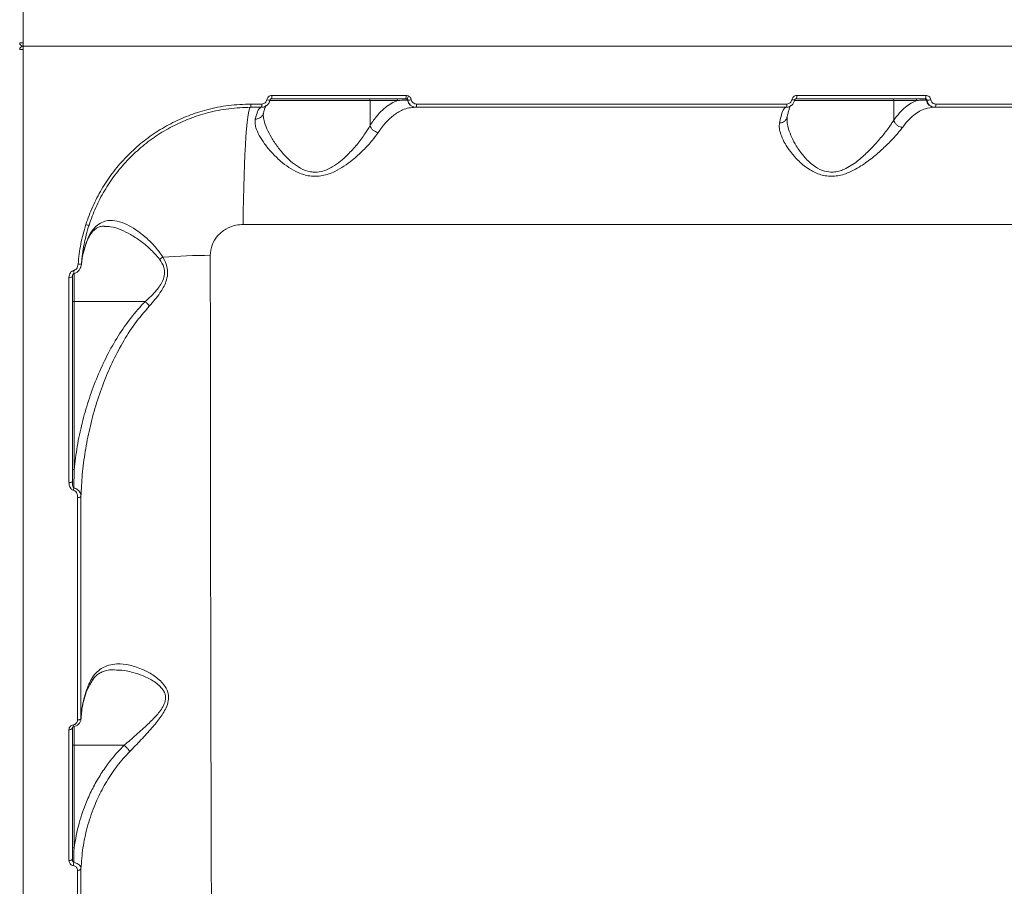
# Model space of a CAD drawing. Units: millimetres. Extents: x -267 to 15813, y -697 to 10443.
# Drawn here: x 8011 to 8301, y 5662 to 5917 of the extents above; entities that cross this region are included whole.
import ezdxf

# ---------------------------------------------------------------- set-up
doc = ezdxf.new("R2010")
doc.units = ezdxf.units.MM
doc.layers.add('DiKom', color=7, linetype='Continuous', lineweight=100)
doc.styles.add('style1', font='arial.ttf', dxfattribs={"width": 0.8})
doc.dimstyles.new('1-50', dxfattribs={"dimtxt": 400, "dimasz": 200, "dimexe": 100, "dimexo": 0, "dimgap": 200, "dimtad": 1, "dimtxsty": 'style1', "dimcen": 200, "dimclrd": 7, "dimclre": 7, "dimclrt": 7, "dimadec": 1, "dimazin": 2, "dimtfac": 1, "dimtmove": 0, "dimatfit": 2, "dimfxl": 0, "dimlwd": 25, "dimlwe": 18, "dimarcsym": 0})

# ---------------------------------------------------------------- blocks, each defined once
blk = doc.blocks.new('*D256')
at = {"layer": 'DiKom', "color": 7, "lineweight": 18, "transparency": 16777216}
for p, q in [((9346.06, 8547.54), (1335.63, 8547.54)), ((4869.43, 1759.59), (1335.63, 1759.59))]:
    blk.add_line(p, q, dxfattribs=at)
at = {"layer": 'DiKom', "color": 7, "lineweight": 25, "transparency": 16777216}
blk.add_line((1435.63, 8347.54), (1435.63, 1959.59), dxfattribs=at)
at = {"layer": 'DiKom', "color": 7, "transparency": 16777216}
for points in [[(1402.29, 8347.54), (1468.96, 8347.54), (1435.63, 8547.54)], [(1402.29, 1959.59), (1468.96, 1959.59), (1435.63, 1759.59)]]:
    blk.add_solid(points, dxfattribs=at)
at = {"layer": 'DiKom', "color": 7, "transparency": 16777216, "insert": (1031.4, 5331.88), "char_height": 400, "attachment_point": 5, "rotation": 90, "style": 'style1'}
blk.add_mtext('6800', dxfattribs=at)
blk = doc.blocks.new('*D257')
at = {"layer": 'DiKom', "color": 7, "lineweight": 18, "transparency": 16777216}
for p, q in [((9795.48, 10443.2), (299.76, 10443.2)), ((4369.43, 260.19), (299.76, 260.19))]:
    blk.add_line(p, q, dxfattribs=at)
at = {"layer": 'DiKom', "color": 7, "lineweight": 25, "transparency": 16777216}
blk.add_line((399.76, 10243.2), (399.76, 460.19), dxfattribs=at)
at = {"layer": 'DiKom', "color": 7, "transparency": 16777216}
for points in [[(366.43, 10243.2), (433.09, 10243.2), (399.76, 10443.2)], [(366.43, 460.19), (433.09, 460.19), (399.76, 260.19)]]:
    blk.add_solid(points, dxfattribs=at)
at = {"layer": 'DiKom', "color": 7, "transparency": 16777216, "insert": (-4.47, 5161.02), "char_height": 400, "attachment_point": 5, "rotation": 90, "style": 'style1'}
blk.add_mtext('10200', dxfattribs=at)
blk = doc.blocks.new('*D258')
at = {"layer": 'DiKom', "color": 7, "lineweight": 18, "transparency": 16777216}
for p, q in [((10758.47, 8251.24), (10758.47, 847.67)), ((3635.55, 4759.59), (3635.55, 847.67))]:
    blk.add_line(p, q, dxfattribs=at)
at = {"layer": 'DiKom', "color": 7, "lineweight": 25, "transparency": 16777216}
blk.add_line((3835.55, 947.67), (10558.47, 947.67), dxfattribs=at)
at = {"layer": 'DiKom', "color": 7, "transparency": 16777216}
for points in [[(3835.55, 981.01), (3835.55, 914.34), (3635.55, 947.67)], [(10558.47, 981.01), (10558.47, 914.34), (10758.47, 947.67)]]:
    blk.add_solid(points, dxfattribs=at)
at = {"layer": 'DiKom', "color": 7, "transparency": 16777216, "insert": (9134, 1351.9), "char_height": 400, "attachment_point": 5, "style": 'style1'}
blk.add_mtext('7150', dxfattribs=at)
blk = doc.blocks.new('*D259')
at = {"layer": 'DiKom', "color": 7, "lineweight": 18, "transparency": 16777216}
for p, q in [((12653.84, 9140.45), (12653.84, -697.44)), ((2135.55, 4259.59), (2135.55, -697.44))]:
    blk.add_line(p, q, dxfattribs=at)
at = {"layer": 'DiKom', "color": 7, "lineweight": 25, "transparency": 16777216}
blk.add_line((2335.55, -597.44), (12453.84, -597.44), dxfattribs=at)
at = {"layer": 'DiKom', "color": 7, "transparency": 16777216}
for points in [[(2335.55, -564.1), (2335.55, -630.77), (2135.55, -597.44)], [(12453.84, -564.1), (12453.84, -630.77), (12653.84, -597.44)]]:
    blk.add_solid(points, dxfattribs=at)
at = {"layer": 'DiKom', "color": 7, "transparency": 16777216, "insert": (9000.01, -193.21), "char_height": 400, "attachment_point": 5, "style": 'style1'}
blk.add_mtext('10550', dxfattribs=at)

msp = doc.modelspace()

# ---------------------------------------------------------------- linework, layer by layer
at = {"layer": 'DiKom', "color": 7, "linetype": 'Continuous', "lineweight": 15}
for p, q in [((8012.428, 5909.589), (8633.251, 5909.589)), ((8125.144, 5895.054), (8085.648, 5895.054)), ((8278.148, 5895.054), (8240.148, 5895.054)), ((8079.428, 5891.589), (8082.621, 5891.589)), ((8082.68, 5892.548), (8079.484, 5892.548)), ((8085.07, 5893.589), (8114.539, 5893.589)), ((8085.587, 5894.089), (8125.051, 5894.089)), ((8114.539, 5893.589), (8122.665, 5893.589)), ((8114.539, 5886.202), (8114.539, 5893.589)), ((8125.601, 5893.672), (8125.698, 5893.672)), ((8127.837, 5891.589), (8128.131, 5891.589)), ((8128.131, 5891.589), (8237.034, 5891.589)), ((8237.221, 5892.548), (8128.228, 5892.548)), ((8239.393, 5893.589), (8268.683, 5893.589)), ((8239.959, 5894.089), (8277.927, 5894.089)), ((8268.683, 5893.589), (8275.485, 5893.589)), ((8268.683, 5887.783), (8268.683, 5893.589)), ((8278.317, 5893.672), (8278.489, 5893.672)), ((8280.553, 5891.589), (8280.837, 5891.589)), ((8280.837, 5891.589), (8387.341, 5891.589)), ((8387.651, 5892.548), (8281.06, 5892.548)), ((8237.313, 5887.911), (8237.309, 5888.09)), ((8077.197, 5857.086), (8555.855, 5857.086)), ((8027.428, 5834.422), (8027.428, 5842.71)), ((8048.371, 5834.422), (8027.428, 5834.422)), ((8027.428, 5784.948), (8027.428, 5834.422)), ((8027.361, 5779.545), (8027.428, 5784.948)), ((8027.428, 5703.881), (8027.428, 5709.317)), ((8042.189, 5703.881), (8027.428, 5703.881)), ((8027.428, 5673.663), (8027.428, 5703.881))]:
    msp.add_line(p, q, dxfattribs=at)
at = {"layer": 'DiKom', "color": 7, "linetype": 'Continuous', "lineweight": 15, "flags": 128}
for points in [[(8079.428, 5891.589), (8079.213, 5891.406), (8079, 5890.861), (8078.791, 5889.957), (8078.588, 5888.704), (8078.393, 5887.112), (8078.207, 5885.196), (8078.032, 5882.974), (8077.87, 5880.465), (8077.722, 5877.694), (8077.589, 5874.684), (8077.474, 5871.463), (8077.376, 5868.062), (8077.297, 5864.51), (8077.237, 5860.84), (8077.197, 5857.086)], [(8026.928, 5834.598), (8026.937, 5834.563), (8026.966, 5834.53), (8027.012, 5834.5), (8027.074, 5834.473), (8027.15, 5834.451), (8027.236, 5834.435), (8027.33, 5834.425), (8027.428, 5834.422)], [(8026.928, 5785.124), (8026.937, 5785.09), (8026.966, 5785.057), (8027.012, 5785.027), (8027.074, 5785), (8027.15, 5784.978), (8027.236, 5784.962), (8027.33, 5784.952), (8027.428, 5784.948)], [(8026.928, 5781.465), (8026.909, 5781.406), (8026.853, 5781.349), (8026.762, 5781.296), (8026.639, 5781.25), (8026.489, 5781.212), (8026.318, 5781.184), (8026.133, 5781.166), (8025.939, 5781.159)], [(8029.468, 5711.755), (8029.441, 5711.666), (8029.381, 5711.582), (8029.287, 5711.505), (8029.164, 5711.437), (8029.017, 5711.381), (8028.85, 5711.339), (8028.669, 5711.313), (8028.482, 5711.304)], [(8026.928, 5708.915), (8026.909, 5708.822), (8026.853, 5708.733), (8026.761, 5708.651), (8026.639, 5708.578), (8026.489, 5708.519), (8026.318, 5708.474), (8026.132, 5708.446), (8025.939, 5708.436)], [(8027.428, 5703.881), (8027.33, 5703.884), (8027.236, 5703.894), (8027.15, 5703.91), (8027.074, 5703.932), (8027.012, 5703.958), (8026.966, 5703.988), (8026.937, 5704.02), (8026.928, 5704.054)], [(8027.428, 5673.663), (8027.33, 5673.666), (8027.236, 5673.676), (8027.15, 5673.692), (8027.074, 5673.714), (8027.012, 5673.741), (8026.966, 5673.771), (8026.937, 5673.804), (8026.928, 5673.838)], [(8026.928, 5670.478), (8026.909, 5670.368), (8026.853, 5670.261), (8026.761, 5670.163), (8026.638, 5670.077), (8026.489, 5670.006), (8026.318, 5669.953), (8026.132, 5669.92), (8025.938, 5669.908)], [(8029.47, 5667.567), (8029.444, 5667.46), (8029.383, 5667.356), (8029.289, 5667.262), (8029.166, 5667.179), (8029.019, 5667.111), (8028.852, 5667.06), (8028.671, 5667.028), (8028.484, 5667.017)]]:
    msp.add_lwpolyline(points, dxfattribs=at)
at = {"layer": 'DiKom', "color": 7, "linetype": 'Continuous', "lineweight": 15}
for centre, radius, start, end in [((8012.178, 5805.717), 104.874, 89.86324, 90.41002), ((8012.428, 5910.589), 1, 180, 270), ((8012.428, 5908.589), 1, 90, 180), ((7709.494, 5910.34), 302.935, 359.85793, 0.04752), ((7709.494, 5908.837), 302.935, 359.95248, 0.14207), ((8012.178, 6013.46), 104.874, 269.58998, 270.13676), ((8081.716, 5894.819), 3.939, 349.31226, 3.41907), ((8122.537, 5894.82), 2.618, 343.76819, 5.11655), ((8122.38, 5896.472), 3.861, 320.74138, 335.54834), ((8238.744, 5894.828), 1.423, 328.70286, 9.14755), ((8276.899, 5894.831), 1.269, 324.17607, 10.1081), ((8075.239, 5892.315), 4.252, 350.15721, 3.13632), ((8078.622, 5892.315), 4.065, 349.69909, 3.28055), ((8085.74, 5901.497), 7.856, 258.42777, 265.24938), ((8114.061, 5893.611), 0.478, 357.34124, 87.06839), ((8122.187, 5893.611), 0.478, 357.34064, 87.06805), ((8125.106, 5893.604), 0.5, 7.84593, 58.19281), ((8127.932, 5893.932), 2.345, 186.36681, 267.66901), ((8124.811, 5904.326), 10.691, 274.75788, 280.10729), ((8125.706, 5892.317), 2.533, 343.28255, 5.23212), ((8235.812, 5892.324), 1.427, 328.96891, 9.03001), ((8244.033, 5923.987), 30.656, 259.95261, 261.464), ((8268.205, 5893.611), 0.478, 357.33817, 87.07052), ((8275.007, 5893.611), 0.478, 357.33884, 87.06985), ((8277.851, 5893.62), 0.469, 6.36565, 87.66946), ((8280.648, 5893.932), 2.345, 186.36731, 267.66927), ((8278.079, 5902.1), 8.438, 272.78304, 280.41496), ((8279.829, 5892.328), 1.25, 323.73074, 10.13189), ((8031.758, 5859.032), 2.131, 246.11059, 271.96569), ((8028.979, 5847.258), 1.84, 258.72915, 289.77075), ((8049.254, 5853.03), 7.013, 298.43736, 308.12696), ((8069.042, 5620.439), 227.6, 90.38059, 93.89434), ((8039.226, 5845.673), 12.183, 190.18524, 194.15199), ((8026.178, 5843.192), 1.658, 261.73448, 296.88682), ((8014.281, 5781.617), 13.243, 348.12297, 351.00105), ((8028.685, 5777.824), 1.106, 259.30319, 314.84126), ((8028.641, 5709.996), 1.449, 185.65244, 206.83489), ((8018.315, 5670.129), 9.078, 349.23816, 355.07364)]:
    msp.add_arc(centre, radius, start, end, dxfattribs=at)
for points, knots in [([(8012.428, 5910.591), (8012.428, 5915.169), (8012.428, 5927.504), (8012.428, 5947.571), (8012.428, 5970.695), (8012.428, 5993.854), (8012.428, 6016.967), (8012.428, 6039.951), (8012.428, 6062.3), (8012.428, 6083.953), (8012.428, 6104.864), (8012.428, 6125.374), (8012.428, 6145.393), (8012.428, 6164.837), (8012.428, 6183.278), (8012.428, 6200.677), (8012.428, 6217.018), (8012.428, 6232.567), (8012.428, 6247.234), (8012.428, 6260.945), (8012.428, 6273.253), (8012.428, 6284.19), (8012.428, 6293.821), (8012.428, 6302.436), (8012.428, 6309.964), (8012.428, 6316.358), (8012.428, 6321.545), (8012.428, 6325.504), (8012.428, 6328.141), (8012.428, 6329.506), (8012.428, 6329.443), (8012.428, 6329.42)], [0, 0, 0, 0, 0.020855, 0.0561866, 0.0915454, 0.1268771, 0.1632348, 0.1996223, 0.2359802, 0.2713117, 0.3066706, 0.3420021, 0.37836, 0.4147474, 0.4511055, 0.486437, 0.5217959, 0.5571275, 0.5934851, 0.6298729, 0.6662307, 0.7002902, 0.7343738, 0.7684334, 0.8034089, 0.8384106, 0.873386, 0.9087177, 0.9440766, 0.9794082, 1, 1, 1, 1]), ([(8012.428, 5489.716), (8012.428, 5489.679), (8012.428, 5489.5), (8012.428, 5490.522), (8012.428, 5492.849), (8012.428, 5496.595), (8012.428, 5501.585), (8012.428, 5507.783), (8012.428, 5515.282), (8012.428, 5524.113), (8012.428, 5534.278), (8012.428, 5545.553), (8012.428, 5557.872), (8012.428, 5571.149), (8012.428, 5585.602), (8012.428, 5601.229), (8012.428, 5618.004), (8012.428, 5635.558), (8012.428, 5653.811), (8012.428, 5672.672), (8012.428, 5692.448), (8012.428, 5713.109), (8012.428, 5734.603), (8012.428, 5755.531), (8012.428, 5775.739), (8012.428, 5795.108), (8012.428, 5814.814), (8012.428, 5834.805), (8012.428, 5854.866), (8012.428, 5874.896), (8012.428, 5892.765), (8012.428, 5904.008), (8012.428, 5908.586)], [0, 0, 0, 0, 0.0094891, 0.0458484, 0.0822376, 0.1185971, 0.1539303, 0.1892906, 0.2246239, 0.2609832, 0.2973724, 0.3337318, 0.3690652, 0.4044254, 0.4397586, 0.4761181, 0.5125071, 0.5488666, 0.5841998, 0.6195603, 0.6548934, 0.6912527, 0.7276419, 0.7640013, 0.7947536, 0.8255418, 0.85633, 0.88741, 0.91849, 0.9487827, 0.9791441, 1, 1, 1, 1]), ([(8085.648, 5895.054), (8085.622, 5895.054), (8085.428, 5895.05), (8085.066, 5894.967), (8084.632, 5894.694), (8084.3, 5894.293), (8084.21, 5893.965), (8084.164, 5893.801)], [0, 0, 0, 0, 0.0372323, 0.2778756, 0.5185803, 0.7592331, 1, 1, 1, 1]), ([(8125.895, 5894.874), (8125.827, 5894.906), (8125.592, 5895.016), (8125.331, 5895.038), (8125.144, 5895.054)], [0, 0, 0, 0, 0.2879216, 1, 1, 1, 1]), ([(8126.688, 5893.801), (8126.645, 5893.958), (8126.561, 5894.272), (8126.265, 5894.644), (8126.011, 5894.801), (8125.895, 5894.874)], [0, 0, 0, 0, 0.3509609, 0.7013839, 1, 1, 1, 1]), ([(8240.148, 5895.054), (8240.119, 5895.053), (8239.925, 5895.05), (8239.567, 5894.964), (8239.142, 5894.69), (8238.818, 5894.291), (8238.729, 5893.964), (8238.685, 5893.801)], [0, 0, 0, 0, 0.0426277, 0.2824533, 0.5216239, 0.7607587, 1, 1, 1, 1]), ([(8279.605, 5893.801), (8279.602, 5893.82), (8279.571, 5894.005), (8279.442, 5894.346), (8279.109, 5894.736), (8278.659, 5895.003), (8278.318, 5895.037), (8278.148, 5895.054)], [0, 0, 0, 0, 0.0278559, 0.2650221, 0.5077223, 0.7539583, 1, 1, 1, 1]), ([(8079.484, 5892.548), (8077.293, 5892.465), (8072.91, 5892.3), (8066.736, 5891.049), (8061.04, 5889.204), (8055.856, 5886.854), (8050.956, 5883.949), (8046.414, 5880.5), (8042.278, 5876.57), (8038.598, 5872.213), (8035.452, 5867.466), (8032.805, 5862.423), (8031.531, 5858.862), (8030.895, 5857.084)], [0, 0, 0, 0, 0.1021845, 0.204368, 0.2924907, 0.3808922, 0.4690133, 0.5574035, 0.6460772, 0.7344676, 0.8228828, 0.9115807, 1, 1, 1, 1]), ([(8031.831, 5856.903), (8032.454, 5858.642), (8033.702, 5862.125), (8036.295, 5867.058), (8039.377, 5871.7), (8042.982, 5875.962), (8047.034, 5879.805), (8051.483, 5883.179), (8056.283, 5886.02), (8061.361, 5888.318), (8066.941, 5890.122), (8072.989, 5891.346), (8077.281, 5891.508), (8079.428, 5891.589)], [0, 0, 0, 0, 0.0883723, 0.177024, 0.2653923, 0.353767, 0.4424253, 0.5308005, 0.6189458, 0.7073715, 0.7955191, 0.897759, 1, 1, 1, 1]), ([(8082.551, 5891.589), (8082.31, 5891.479), (8081.819, 5891.258), (8081.224, 5889.829), (8080.883, 5888.53), (8080.772, 5888.107)], [0, 0, 0, 0, 0.3958746, 0.8032235, 1, 1, 1, 1]), ([(8082.621, 5891.589), (8082.664, 5891.589), (8082.987, 5891.595), (8083.589, 5891.733), (8084.31, 5892.187), (8084.861, 5892.853), (8085.01, 5893.399), (8085.085, 5893.672)], [0, 0, 0, 0, 0.0372362, 0.2781026, 0.51886, 0.7593899, 1, 1, 1, 1]), ([(8084.164, 5893.801), (8084.119, 5893.637), (8084.029, 5893.309), (8083.697, 5892.908), (8083.263, 5892.635), (8082.9, 5892.552), (8082.706, 5892.548), (8082.68, 5892.548)], [0, 0, 0, 0, 0.2407356, 0.481356, 0.7220907, 0.9627978, 1, 1, 1, 1]), ([(8083.923, 5892.107), (8083.914, 5892.094), (8083.893, 5892.065), (8083.73, 5891.734), (8083.509, 5891.115), (8083.303, 5890.443), (8083.178, 5889.891), (8083.146, 5889.747)], [0, 0, 0, 0, 0.1676217, 0.3833059, 0.6303219, 0.903787, 1, 1, 1, 1]), ([(8085.567, 5894.08), (8085.528, 5894.079), (8085.426, 5894.076), (8085.274, 5893.993), (8085.147, 5893.851), (8085.094, 5893.725), (8085.089, 5893.659), (8085.089, 5893.654)], [0, 0, 0, 0, 0.1673629, 0.4415018, 0.7124532, 0.9790251, 1, 1, 1, 1]), ([(8122.665, 5893.589), (8122.042, 5893.332), (8120.791, 5892.817), (8118.788, 5891.377), (8116.659, 5889.308), (8115.249, 5887.243), (8114.539, 5886.202)], [0, 0, 0, 0, 0.2160728, 0.4341114, 0.7147672, 1, 1, 1, 1]), ([(8116.932, 5884.161), (8117.624, 5885.126), (8119.02, 5887.073), (8121.437, 5889.33), (8123.773, 5890.745), (8125.966, 5891.473), (8127.212, 5891.55), (8127.837, 5891.589)], [0, 0, 0, 0, 0.2106463, 0.4247503, 0.6762066, 0.8374, 1, 1, 1, 1]), ([(8122.665, 5893.589), (8123.521, 5893.626), (8124.505, 5893.67), (8125.475, 5893.672), (8125.601, 5893.672)], [0, 0, 0, 0, 0.8702191, 1, 1, 1, 1]), ([(8125.051, 5894.089), (8125.129, 5894.084), (8125.237, 5894.077), (8125.341, 5894.039), (8125.369, 5894.029)], [0, 0, 0, 0, 0.7209355, 1, 1, 1, 1]), ([(8125.369, 5894.029), (8125.418, 5894.005), (8125.519, 5893.957), (8125.631, 5893.845), (8125.684, 5893.74), (8125.695, 5893.685), (8125.698, 5893.672)], [0, 0, 0, 0, 0.3283069, 0.678692, 0.920388, 1, 1, 1, 1]), ([(8125.698, 5893.672), (8125.771, 5893.394), (8125.919, 5892.83), (8126.493, 5892.149), (8127.255, 5891.678), (8127.84, 5891.618), (8128.131, 5891.589)], [0, 0, 0, 0, 0.2425128, 0.491705, 0.7472748, 1, 1, 1, 1]), ([(8128.228, 5892.548), (8128.043, 5892.566), (8127.673, 5892.601), (8127.19, 5892.883), (8126.826, 5893.293), (8126.733, 5893.634), (8126.688, 5893.801)], [0, 0, 0, 0, 0.2566288, 0.5136647, 0.7612234, 1, 1, 1, 1]), ([(8236.964, 5891.589), (8236.739, 5891.482), (8236.283, 5891.265), (8235.675, 5889.649), (8235.279, 5888.007), (8235.103, 5887.104), (8235.077, 5886.969)], [0, 0, 0, 0, 0.3434997, 0.6969393, 0.9545322, 1, 1, 1, 1]), ([(8237.034, 5891.589), (8237.083, 5891.59), (8237.407, 5891.596), (8238.006, 5891.738), (8238.715, 5892.193), (8239.257, 5892.857), (8239.404, 5893.4), (8239.478, 5893.672)], [0, 0, 0, 0, 0.042255, 0.2819845, 0.5212736, 0.7606222, 1, 1, 1, 1]), ([(8238.685, 5893.801), (8238.641, 5893.638), (8238.552, 5893.311), (8238.227, 5892.911), (8237.802, 5892.638), (8237.444, 5892.552), (8237.25, 5892.549), (8237.221, 5892.548)], [0, 0, 0, 0, 0.2393886, 0.4786752, 0.7179126, 0.9577157, 1, 1, 1, 1]), ([(8238.332, 5892.107), (8238.323, 5892.093), (8238.302, 5892.063), (8238.138, 5891.728), (8237.917, 5891.123), (8237.645, 5890.166), (8237.436, 5889.326), (8237.324, 5888.727), (8237.309, 5888.649)], [0, 0, 0, 0, 0.1359264, 0.3098132, 0.5088895, 0.7292093, 0.9644706, 1, 1, 1, 1]), ([(8239.938, 5894.078), (8239.896, 5894.077), (8239.797, 5894.073), (8239.656, 5893.989), (8239.542, 5893.855), (8239.49, 5893.739), (8239.484, 5893.675), (8239.484, 5893.671)], [0, 0, 0, 0, 0.2107251, 0.485328, 0.7294377, 0.9830096, 1, 1, 1, 1]), ([(8275.485, 5893.589), (8274.916, 5893.348), (8273.774, 5892.864), (8272.061, 5891.623), (8270.342, 5889.994), (8269.238, 5888.522), (8268.683, 5887.783)], [0, 0, 0, 0, 0.2380435, 0.4781578, 0.7377136, 1, 1, 1, 1]), ([(8271.234, 5885.65), (8271.768, 5886.339), (8272.84, 5887.726), (8274.531, 5889.291), (8276.258, 5890.466), (8278.257, 5891.379), (8279.702, 5891.511), (8280.553, 5891.589)], [0, 0, 0, 0, 0.187282, 0.3765442, 0.5570054, 0.7391942, 1, 1, 1, 1]), ([(8275.485, 5893.589), (8275.626, 5893.596), (8276.331, 5893.636), (8277.289, 5893.667), (8278.085, 5893.671), (8278.317, 5893.672)], [0, 0, 0, 0, 0.1504201, 0.7521172, 1, 1, 1, 1]), ([(8277.927, 5894.089), (8277.994, 5894.083), (8278.124, 5894.072), (8278.298, 5893.986), (8278.423, 5893.862), (8278.472, 5893.754), (8278.486, 5893.693), (8278.488, 5893.678), (8278.489, 5893.672)], [0, 0, 0, 0, 0.263126, 0.5159598, 0.7521099, 0.9410821, 0.9741793, 1, 1, 1, 1]), ([(8278.489, 5893.672), (8278.495, 5893.639), (8278.545, 5893.332), (8278.757, 5892.765), (8279.293, 5892.117), (8280.016, 5891.674), (8280.564, 5891.617), (8280.837, 5891.589)], [0, 0, 0, 0, 0.0286349, 0.267083, 0.5101448, 0.7556536, 1, 1, 1, 1]), ([(8281.06, 5892.548), (8280.89, 5892.565), (8280.55, 5892.599), (8280.101, 5892.865), (8279.768, 5893.255), (8279.639, 5893.597), (8279.608, 5893.781), (8279.605, 5893.801)], [0, 0, 0, 0, 0.2458075, 0.4917999, 0.7342866, 0.9715279, 1, 1, 1, 1]), ([(8083.11, 5889.753), (8083.105, 5889.712), (8083.071, 5889.418), (8082.74, 5888.937), (8082.149, 5888.414), (8081.486, 5888.164), (8081.015, 5888.106), (8080.817, 5888.107), (8080.772, 5888.107)], [0, 0, 0, 0, 0.0418065, 0.3001191, 0.5584314, 0.8167519, 0.9580007, 1, 1, 1, 1]), ([(8083.156, 5889.813), (8083.143, 5889.777), (8083.118, 5889.709), (8083.127, 5889.522), (8083.132, 5889.434)], [0, 0, 0, 0, 0.5261392, 1, 1, 1, 1]), ([(8114.54, 5886.194), (8114.539, 5886.193), (8114.087, 5885.377), (8112.985, 5883.608), (8110.777, 5880.655), (8108.325, 5877.919), (8105.854, 5875.665), (8103.836, 5874.208), (8101.926, 5873.225), (8100.025, 5872.583), (8098.331, 5872.449), (8096.228, 5872.717), (8094.064, 5873.548), (8091.638, 5875.262), (8089.383, 5877.412), (8087.295, 5879.938), (8085.489, 5882.655), (8084.107, 5885.295), (8083.378, 5887.424), (8083.098, 5888.796), (8083.139, 5889.322), (8083.147, 5889.432)], [0, 0, 0, 0, 0.00005, 0.0712324, 0.1549606, 0.2408364, 0.2946366, 0.3495138, 0.381093, 0.413544, 0.4592317, 0.4720691, 0.530641, 0.5868142, 0.6448912, 0.718862, 0.7943284, 0.8665781, 0.9405888, 0.9876303, 1, 1, 1, 1]), ([(8080.772, 5888.107), (8080.723, 5887.718), (8080.625, 5886.941), (8080.969, 5885.347), (8081.847, 5883.32), (8083.442, 5880.842), (8085.548, 5878.259), (8087.975, 5875.884), (8090.593, 5873.846), (8093.427, 5872.234), (8096.217, 5871.367), (8098.657, 5871.235), (8100.545, 5871.433), (8102.409, 5871.941), (8104.581, 5872.847), (8106.925, 5874.215), (8109.751, 5876.326), (8112.596, 5878.911), (8115.164, 5881.71), (8116.379, 5883.394), (8116.932, 5884.161)], [0, 0, 0, 0, 0.0450767, 0.0901834, 0.1588881, 0.2276838, 0.2984045, 0.3691135, 0.4250487, 0.4808188, 0.5408197, 0.5713841, 0.6019548, 0.6344664, 0.6670297, 0.7198472, 0.7727703, 0.8528854, 0.9329861, 1, 1, 1, 1]), ([(8114.539, 5886.202), (8114.539, 5886.2), (8114.539, 5886.197), (8114.539, 5886.195), (8114.54, 5886.194)], [0, 0, 0, 0, 0.5720255, 1, 1, 1, 1]), ([(8114.54, 5886.194), (8114.631, 5885.96), (8114.815, 5885.493), (8115.383, 5884.872), (8116.066, 5884.418), (8116.61, 5884.223), (8116.887, 5884.17), (8116.932, 5884.161)], [0, 0, 0, 0, 0.2462408, 0.4924791, 0.7387162, 0.9580387, 1, 1, 1, 1]), ([(8235.077, 5886.969), (8235.057, 5886.841), (8234.961, 5886.211), (8235.039, 5884.97), (8235.579, 5883.06), (8236.622, 5880.892), (8238.321, 5878.353), (8240.687, 5875.64), (8243.699, 5873.227), (8246.606, 5871.822), (8248.968, 5871.317), (8250.821, 5871.232), (8252.691, 5871.482), (8254.724, 5872.06), (8256.857, 5873.009), (8259.543, 5874.585), (8262.472, 5876.733), (8265.533, 5879.408), (8268.254, 5882.086), (8270.127, 5884.189), (8270.978, 5885.312), (8271.234, 5885.65)], [0, 0, 0, 0, 0.0134544, 0.0663209, 0.1192322, 0.1832731, 0.247351, 0.326479, 0.4053644, 0.4678589, 0.4990949, 0.5303024, 0.561441, 0.5926215, 0.634512, 0.6764875, 0.7480836, 0.8197585, 0.893957, 0.9680633, 1, 1, 1, 1]), ([(8237.272, 5888.654), (8237.264, 5888.584), (8237.233, 5888.267), (8236.897, 5887.771), (8236.305, 5887.265), (8235.69, 5887.04), (8235.271, 5886.979), (8235.122, 5886.971), (8235.077, 5886.969)], [0, 0, 0, 0, 0.0749574, 0.3366044, 0.5982608, 0.8599094, 0.9567536, 1, 1, 1, 1]), ([(8237.364, 5888.616), (8237.355, 5888.592), (8237.295, 5888.42), (8237.304, 5888.147), (8237.312, 5887.911)], [0, 0, 0, 0, 0.1379166, 1, 1, 1, 1]), ([(8268.684, 5887.775), (8268.684, 5887.775), (8268.459, 5887.416), (8267.698, 5886.233), (8266.051, 5884.009), (8263.682, 5881.183), (8260.997, 5878.349), (8258.466, 5876.068), (8256.103, 5874.373), (8254.262, 5873.363), (8252.472, 5872.729), (8250.512, 5872.405), (8248.876, 5872.604), (8246.874, 5873.262), (8244.616, 5874.611), (8242.058, 5877.182), (8240.041, 5880.021), (8238.593, 5882.725), (8237.738, 5885.005), (8237.306, 5886.753), (8237.312, 5887.616), (8237.313, 5887.911)], [0, 0, 0, 0, 0.0000419, 0.0339738, 0.1122458, 0.1926691, 0.2674428, 0.3438423, 0.3859506, 0.4289871, 0.4587739, 0.4897067, 0.5381072, 0.5500147, 0.6125034, 0.6936418, 0.7779408, 0.8458642, 0.9149466, 0.9708966, 1, 1, 1, 1]), ([(8268.683, 5887.783), (8268.683, 5887.781), (8268.683, 5887.778), (8268.684, 5887.776), (8268.684, 5887.775)], [0, 0, 0, 0, 0.6198538, 1, 1, 1, 1]), ([(8268.684, 5887.775), (8268.771, 5887.534), (8268.945, 5887.052), (8269.499, 5886.412), (8270.198, 5885.925), (8270.765, 5885.726), (8271.108, 5885.665), (8271.191, 5885.655), (8271.234, 5885.65)], [0, 0, 0, 0, 0.2316363, 0.4632534, 0.6948743, 0.9264957, 0.961046, 1, 1, 1, 1]), ([(8030.895, 5857.084), (8030.347, 5855.189), (8029.243, 5851.372), (8028.828, 5847.436), (8028.619, 5845.453)], [0, 0, 0, 0, 0.4964919, 1, 1, 1, 1]), ([(8029.602, 5845.526), (8029.803, 5847.438), (8030.207, 5851.289), (8031.287, 5855.023), (8031.831, 5856.903)], [0, 0, 0, 0, 0.4964829, 1, 1, 1, 1]), ([(8053.584, 5847.514), (8052.76, 5848.647), (8051.083, 5850.957), (8048.281, 5853.554), (8045.564, 5855.641), (8042.859, 5857.215), (8040.091, 5858.225), (8037.626, 5858.385), (8035.574, 5857.805), (8033.934, 5856.717), (8032.491, 5855.01), (8031.559, 5853.244), (8031.116, 5852.047), (8031.009, 5851.757)], [0, 0, 0, 0, 0.1053257, 0.2145473, 0.3102858, 0.4080597, 0.5195916, 0.6352771, 0.7180672, 0.8031649, 0.886244, 0.9724027, 1, 1, 1, 1]), ([(8067.53, 5848.034), (8067.637, 5849.056), (8067.854, 5851.114), (8069.55, 5853.843), (8072.019, 5855.874), (8074.716, 5856.935), (8076.489, 5857.043), (8077.197, 5857.086)], [0, 0, 0, 0, 0.2099059, 0.4228942, 0.6382644, 0.8553538, 1, 1, 1, 1]), ([(8036.31, 5856.599), (8036.087, 5856.599), (8035.477, 5856.601), (8034.673, 5856.358), (8033.831, 5855.91), (8033.076, 5855.249), (8032.355, 5854.364), (8031.678, 5853.189), (8031.202, 5852.183), (8030.994, 5851.523), (8030.962, 5851.423)], [0, 0, 0, 0, 0.0989415, 0.2704717, 0.4325076, 0.5711963, 0.7018487, 0.8403063, 0.9758871, 1, 1, 1, 1]), ([(8036.301, 5856.537), (8036.925, 5856.538), (8038.511, 5856.542), (8041.126, 5855.649), (8044.029, 5854.226), (8046.879, 5852.356), (8049.863, 5850.022), (8051.675, 5847.926), (8052.594, 5846.864)], [0, 0, 0, 0, 0.1254367, 0.3184336, 0.4796004, 0.6438021, 0.8194821, 1, 1, 1, 1]), ([(8031.009, 5851.757), (8030.683, 5850.736), (8030.028, 5848.684), (8029.744, 5846.582), (8029.602, 5845.526)], [0, 0, 0, 0, 0.4978664, 1, 1, 1, 1]), ([(8030.963, 5851.443), (8030.944, 5851.395), (8030.559, 5850.452), (8030.108, 5848.554), (8029.677, 5846.591), (8029.619, 5845.542), (8029.613, 5845.429)], [0, 0, 0, 0, 0.0242713, 0.4833532, 0.9443867, 1, 1, 1, 1]), ([(8031.009, 5851.757), (8031.008, 5851.729), (8031.005, 5851.621), (8030.975, 5851.52), (8030.953, 5851.446)], [0, 0, 0, 0, 0.2610988, 1, 1, 1, 1]), ([(8028.619, 5845.453), (8028.581, 5845.204), (8028.505, 5844.711), (8028.166, 5844.111), (8027.732, 5843.682), (8027.397, 5843.571), (8027.235, 5843.518)], [0, 0, 0, 0, 0.2974541, 0.5890175, 0.8028423, 1, 1, 1, 1]), ([(8029.584, 5845.437), (8029.582, 5845.387), (8029.564, 5844.973), (8029.326, 5844.276), (8028.817, 5843.482), (8028.17, 5842.923), (8027.658, 5842.771), (8027.413, 5842.699)], [0, 0, 0, 0, 0.0410296, 0.3334659, 0.5760222, 0.7972198, 1, 1, 1, 1]), ([(8052.594, 5846.864), (8053.088, 5846.104), (8053.931, 5844.809), (8054.171, 5842.514), (8053.632, 5840.656), (8052.734, 5839.076), (8051.081, 5836.92), (8049.532, 5835.437), (8048.383, 5834.42), (8048.382, 5834.419)], [0, 0, 0, 0, 0.1886154, 0.3216675, 0.4555489, 0.5691427, 0.6831283, 0.9996822, 1, 1, 1, 1]), ([(8049.616, 5833.12), (8050.703, 5834.35), (8052.191, 5836.034), (8053.726, 5838.516), (8054.575, 5840.351), (8055.065, 5842.481), (8054.857, 5845.073), (8054.05, 5846.62), (8053.584, 5847.514)], [0, 0, 0, 0, 0.3030738, 0.4152386, 0.5295152, 0.668757, 0.8085409, 1, 1, 1, 1]), ([(8069.429, 5527.688), (8069.392, 5527.7), (8069.301, 5527.729), (8069.166, 5529.073), (8069.023, 5531.609), (8068.887, 5535.388), (8068.759, 5540.402), (8068.637, 5546.676), (8068.525, 5554.062), (8068.422, 5562.504), (8068.326, 5571.923), (8068.236, 5582.485), (8068.152, 5594.201), (8068.074, 5607.059), (8068.002, 5620.765), (8067.936, 5635.247), (8067.877, 5650.421), (8067.822, 5666.546), (8067.772, 5683.608), (8067.726, 5701.568), (8067.688, 5718.816), (8067.656, 5735.137), (8067.63, 5750.409), (8067.607, 5766.04), (8067.586, 5781.973), (8067.568, 5798.136), (8067.553, 5814.54), (8067.54, 5831.169), (8067.533, 5842.412), (8067.53, 5848.034)], [0, 0, 0, 0, 0.0268284, 0.066384, 0.1059702, 0.1455256, 0.1862365, 0.2269809, 0.2676915, 0.3071163, 0.3465717, 0.3859964, 0.4265714, 0.4671796, 0.5077547, 0.5470858, 0.5864472, 0.6257786, 0.6662558, 0.7067662, 0.7472434, 0.7786604, 0.8100774, 0.8417451, 0.8734128, 0.904933, 0.936453, 0.9682265, 1, 1, 1, 1]), ([(8027.235, 5843.518), (8027.195, 5843.509), (8027.014, 5843.468), (8026.685, 5843.295), (8026.298, 5842.891), (8026, 5842.285), (8025.96, 5841.802), (8025.94, 5841.551)], [0, 0, 0, 0, 0.0490722, 0.2179144, 0.4266655, 0.7022388, 1, 1, 1, 1]), ([(8027.465, 5842.695), (8027.455, 5842.696), (8027.434, 5842.698), (8027.391, 5842.691), (8027.316, 5842.657), (8027.191, 5842.554), (8027.038, 5842.318), (8026.935, 5842.016), (8026.94, 5841.795), (8026.942, 5841.713)], [0, 0, 0, 0, 0.0248156, 0.0509438, 0.1041333, 0.2274087, 0.4501357, 0.796245, 1, 1, 1, 1]), ([(8025.94, 5841.551), (8025.94, 5840.894), (8025.94, 5837.605), (8025.939, 5829.072), (8025.939, 5816.009), (8025.939, 5799.114), (8025.939, 5787.582), (8025.939, 5781.159)], [0, 0, 0, 0, 0.0321654, 0.1608349, 0.4182083, 0.6759574, 1, 1, 1, 1]), ([(8026.928, 5781.465), (8026.928, 5786.39), (8026.928, 5796.24), (8026.928, 5811.245), (8026.928, 5826.394), (8026.928, 5836.607), (8026.928, 5841.713)], [0, 0, 0, 0, 0.2493136, 0.4986284, 0.7493136, 1, 1, 1, 1]), ([(8048.371, 5834.422), (8048.202, 5834.25), (8046.5, 5832.517), (8043.534, 5828.99), (8039.853, 5823.536), (8036.655, 5817.73), (8033.896, 5811.577), (8031.582, 5805.196), (8029.716, 5798.58), (8028.272, 5791.827), (8027.709, 5787.241), (8027.428, 5784.948)], [0, 0, 0, 0, 0.0129751, 0.1306102, 0.2483386, 0.3704483, 0.4925895, 0.618293, 0.7440054, 0.8720032, 1, 1, 1, 1]), ([(8048.382, 5834.419), (8048.381, 5834.419), (8048.378, 5834.421), (8048.374, 5834.422), (8048.372, 5834.422), (8048.371, 5834.422)], [0, 0, 0, 0, 0.3463422, 0.8169635, 1, 1, 1, 1]), ([(8049.616, 5833.12), (8049.593, 5833.151), (8049.425, 5833.367), (8049.029, 5833.824), (8048.609, 5834.21), (8048.382, 5834.419)], [0, 0, 0, 0, 0.0699374, 0.4978314, 1, 1, 1, 1]), ([(8029.465, 5777.04), (8029.567, 5779.208), (8029.776, 5783.652), (8030.65, 5790.333), (8031.961, 5797.094), (8033.74, 5803.801), (8035.948, 5810.26), (8038.552, 5816.411), (8041.606, 5822.265), (8045.166, 5827.953), (8048.133, 5831.399), (8049.616, 5833.12)], [0, 0, 0, 0, 0.1079572, 0.2212635, 0.3345717, 0.4497836, 0.5649861, 0.6720707, 0.7791294, 0.889621, 1, 1, 1, 1]), ([(8027.361, 5779.545), (8027.335, 5779.563), (8027.284, 5779.597), (8027.203, 5779.715), (8027.093, 5779.971), (8026.977, 5780.499), (8026.932, 5781.028), (8026.928, 5781.391), (8026.928, 5781.465)], [0, 0, 0, 0, 0.0461058, 0.0901316, 0.2101058, 0.4598231, 0.8891743, 1, 1, 1, 1]), ([(8025.939, 5781.159), (8025.941, 5781.072), (8025.951, 5780.637), (8026.099, 5779.977), (8026.468, 5779.362), (8026.844, 5779.017), (8027.108, 5778.933), (8027.241, 5778.891)], [0, 0, 0, 0, 0.0950988, 0.4719747, 0.7157752, 0.8572272, 1, 1, 1, 1]), ([(8027.241, 5778.891), (8027.369, 5778.85), (8027.626, 5778.769), (8027.986, 5778.437), (8028.335, 5777.848), (8028.469, 5777.225), (8028.478, 5776.816), (8028.48, 5776.737)], [0, 0, 0, 0, 0.145606, 0.2899608, 0.5320808, 0.9097855, 1, 1, 1, 1]), ([(8029.465, 5777.04), (8029.461, 5777.13), (8029.44, 5777.607), (8029.187, 5778.347), (8028.591, 5779.02), (8027.986, 5779.4), (8027.574, 5779.496), (8027.361, 5779.545)], [0, 0, 0, 0, 0.082534, 0.435081, 0.6772344, 0.8329929, 1, 1, 1, 1]), ([(8028.48, 5776.737), (8028.48, 5771.141), (8028.48, 5759.948), (8028.481, 5743.457), (8028.481, 5727.184), (8028.481, 5716.597), (8028.482, 5711.304)], [0, 0, 0, 0, 0.2490963, 0.498193, 0.7490972, 1, 1, 1, 1]), ([(8029.468, 5711.755), (8029.467, 5716.998), (8029.467, 5727.485), (8029.466, 5743.678), (8029.466, 5760.168), (8029.465, 5771.416), (8029.465, 5777.04)], [0, 0, 0, 0, 0.2490971, 0.4981941, 0.7490975, 1, 1, 1, 1]), ([(8043.798, 5701.99), (8044.904, 5703.125), (8047.115, 5705.394), (8050.192, 5708.731), (8052.46, 5711.481), (8053.889, 5713.615), (8054.814, 5715.42), (8055.356, 5717.435), (8055.106, 5719.734), (8053.64, 5722.184), (8051.07, 5724.409), (8047.595, 5726.276), (8043.852, 5727.562), (8040.391, 5727.918), (8037.587, 5727.485), (8035.509, 5726.575), (8033.817, 5725.157), (8032.516, 5723.464), (8031.876, 5722.029), (8031.578, 5721.363)], [0, 0, 0, 0, 0.076076, 0.1521373, 0.213207, 0.2445038, 0.2757156, 0.3130142, 0.3506363, 0.4012606, 0.4758015, 0.5507651, 0.6417664, 0.7326401, 0.7938282, 0.8549361, 0.9055405, 0.9561014, 1, 1, 1, 1]), ([(8039.198, 5726.108), (8038.733, 5726.096), (8037.69, 5726.069), (8036.323, 5725.723), (8035.075, 5725.199), (8034.145, 5724.531), (8033.237, 5723.584), (8032.425, 5722.355), (8031.881, 5721.361), (8031.652, 5720.735), (8031.635, 5720.687)], [0, 0, 0, 0, 0.135653, 0.3045975, 0.4476816, 0.5882102, 0.7172279, 0.8550318, 0.9887635, 1, 1, 1, 1]), ([(8039.169, 5726.005), (8040.193, 5725.991), (8042.565, 5725.959), (8046.2, 5724.932), (8049.866, 5723.429), (8052.266, 5721.776), (8053.597, 5720.232), (8054.212, 5719.106), (8054.387, 5718.105), (8054.304, 5716.896), (8053.884, 5715.637), (8052.9, 5714.079), (8051.372, 5712.213), (8048.958, 5709.806), (8045.711, 5706.887), (8043.356, 5704.87), (8042.201, 5703.879), (8042.199, 5703.878)], [0, 0, 0, 0, 0.1002113, 0.2323207, 0.3385634, 0.4441184, 0.4780589, 0.5118771, 0.552457, 0.560367, 0.6088366, 0.6513236, 0.6939723, 0.7802749, 0.8900642, 0.9998837, 1, 1, 1, 1]), ([(8031.578, 5721.363), (8030.986, 5719.652), (8029.896, 5716.499), (8029.602, 5713.244), (8029.468, 5711.755)], [0, 0, 0, 0, 0.5425463, 1, 1, 1, 1]), ([(8031.533, 5720.79), (8031.196, 5719.902), (8030.503, 5718.082), (8029.858, 5715.262), (8029.51, 5713.098), (8029.491, 5711.891), (8029.488, 5711.652)], [0, 0, 0, 0, 0.2971399, 0.6094867, 0.9229268, 1, 1, 1, 1]), ([(8031.578, 5721.363), (8031.583, 5721.333), (8031.611, 5721.144), (8031.624, 5720.935), (8031.527, 5720.805), (8031.52, 5720.796)], [0, 0, 0, 0, 0.1469119, 0.9421641, 1, 1, 1, 1]), ([(8027.199, 5709.853), (8027.041, 5709.813), (8026.703, 5709.725), (8026.288, 5709.395), (8025.995, 5708.948), (8025.957, 5708.607), (8025.939, 5708.436)], [0, 0, 0, 0, 0.2213774, 0.4744082, 0.7373106, 1, 1, 1, 1]), ([(8027.35, 5709.339), (8027.326, 5709.336), (8027.256, 5709.325), (8027.152, 5709.276), (8027.036, 5709.19), (8026.948, 5709.059), (8026.922, 5708.963), (8026.928, 5708.906), (8026.929, 5708.902)], [0, 0, 0, 0, 0.0680759, 0.2034218, 0.3687526, 0.6142568, 0.9755912, 1, 1, 1, 1]), ([(8028.482, 5711.304), (8028.462, 5711.129), (8028.424, 5710.779), (8028.124, 5710.321), (8027.702, 5709.984), (8027.358, 5709.895), (8027.199, 5709.853)], [0, 0, 0, 0, 0.263218, 0.5266599, 0.7813303, 1, 1, 1, 1]), ([(8029.46, 5711.671), (8029.461, 5711.651), (8029.48, 5711.346), (8029.284, 5710.755), (8028.792, 5710.029), (8028.102, 5709.519), (8027.572, 5709.415), (8027.342, 5709.37)], [0, 0, 0, 0, 0.0181562, 0.2755945, 0.5367561, 0.7989775, 1, 1, 1, 1]), ([(8025.939, 5708.436), (8025.939, 5707.851), (8025.939, 5704.927), (8025.939, 5696.908), (8025.938, 5684.531), (8025.938, 5674.785), (8025.938, 5669.908)], [0, 0, 0, 0, 0.0441418, 0.2207193, 0.6100141, 1, 1, 1, 1]), ([(8026.928, 5670.478), (8026.928, 5676.715), (8026.928, 5689.207), (8026.928, 5702.339), (8026.928, 5708.915)], [0, 0, 0, 0, 0.499272, 1, 1, 1, 1]), ([(8042.189, 5703.881), (8041.52, 5703.198), (8039.844, 5701.488), (8037.437, 5698.527), (8034.998, 5694.973), (8032.86, 5691.204), (8030.715, 5686.549), (8028.667, 5680.726), (8027.857, 5676.107), (8027.428, 5673.663)], [0, 0, 0, 0, 0.0822855, 0.2061249, 0.3299828, 0.4573377, 0.5847039, 0.7802324, 1, 1, 1, 1]), ([(8042.199, 5703.878), (8042.198, 5703.879), (8042.196, 5703.88), (8042.192, 5703.881), (8042.19, 5703.881), (8042.189, 5703.881)], [0, 0, 0, 0, 0.3355066, 0.7920744, 1, 1, 1, 1]), ([(8043.798, 5701.99), (8043.78, 5702.02), (8043.662, 5702.229), (8043.357, 5702.664), (8042.811, 5703.304), (8042.403, 5703.687), (8042.199, 5703.878)], [0, 0, 0, 0, 0.0544874, 0.3767123, 0.6883565, 1, 1, 1, 1]), ([(8029.47, 5667.567), (8029.617, 5669.601), (8029.91, 5673.668), (8031.226, 5679.769), (8033.121, 5685.503), (8035.578, 5690.817), (8038.442, 5695.584), (8041.25, 5699.293), (8043.166, 5701.321), (8043.798, 5701.99)], [0, 0, 0, 0, 0.1619215, 0.3238388, 0.4936337, 0.6385929, 0.7839153, 0.9287413, 1, 1, 1, 1]), ([(8027.359, 5669.35), (8027.36, 5669.498), (8027.374, 5670.936), (8027.402, 5672.373), (8027.428, 5673.663)], [0, 0, 0, 0, 0.1029261, 1, 1, 1, 1]), ([(8025.938, 5669.908), (8025.945, 5669.799), (8025.962, 5669.528), (8026.124, 5669.134), (8026.417, 5668.784), (8026.788, 5668.532), (8027.084, 5668.467), (8027.233, 5668.434)], [0, 0, 0, 0, 0.1655384, 0.4120189, 0.6200695, 0.8097088, 1, 1, 1, 1]), ([(8027.359, 5669.35), (8027.328, 5669.363), (8027.274, 5669.385), (8027.179, 5669.473), (8027.078, 5669.633), (8026.986, 5669.9), (8026.935, 5670.192), (8026.93, 5670.395), (8026.928, 5670.478)], [0, 0, 0, 0, 0.0790104, 0.1356681, 0.3029712, 0.5190742, 0.8023448, 1, 1, 1, 1]), ([(8029.47, 5667.567), (8029.457, 5667.697), (8029.425, 5668.018), (8029.156, 5668.488), (8028.679, 5668.911), (8028.075, 5669.22), (8027.6, 5669.306), (8027.359, 5669.35)], [0, 0, 0, 0, 0.1576262, 0.393169, 0.5991433, 0.79673, 1, 1, 1, 1]), ([(8027.233, 5668.434), (8027.378, 5668.403), (8027.667, 5668.34), (8028.027, 5668.095), (8028.308, 5667.757), (8028.461, 5667.381), (8028.477, 5667.122), (8028.484, 5667.017)], [0, 0, 0, 0, 0.1920572, 0.3836073, 0.5902076, 0.8340483, 1, 1, 1, 1]), ([(8028.484, 5667.017), (8028.484, 5661.064), (8028.485, 5649.159), (8028.486, 5632.153), (8028.487, 5615.753), (8028.488, 5605.498), (8028.489, 5600.37)], [0, 0, 0, 0, 0.2485953, 0.4971903, 0.7485953, 1, 1, 1, 1]), ([(8029.477, 5601.07), (8029.476, 5606.128), (8029.475, 5616.244), (8029.473, 5632.532), (8029.472, 5649.55), (8029.471, 5661.562), (8029.47, 5667.567)], [0, 0, 0, 0, 0.2485946, 0.4971896, 0.7485953, 1, 1, 1, 1])]:
    msp.add_open_spline(points, degree=3, knots=knots, dxfattribs=at)

# ---------------------------------------------------------------- dimensions: what is measured, and where the dimension line sits
at = {"layer": 'DiKom'}
for base, p1, p2, text, picture, middle in [((399.76, 260.194), (9795.482, 10443.201), (4369.428, 260.194), '10200', '*D257', (399.76, 5161.016)), ((1435.628, 1759.589), (9346.057, 8547.54), (4869.428, 1759.589), '6800', '*D256', (1435.628, 5331.883))]:
    dim = msp.add_linear_dim(base=base, p1=p1, p2=p2, angle=90, text=text, dimstyle='1-50', dxfattribs=at)
    dim.commit()
    dim.dimension.update_dxf_attribs({"geometry": picture, "text_midpoint": middle, "dimtype": 160})
for base, p1, p2, text, picture, middle in [((12653.84, -597.438), (2135.546, 4259.589), (12653.84, 9140.45), '10550', '*D259', (9000.012, -597.438)), ((10758.475, 947.673), (3635.546, 4759.589), (10758.475, 8251.244), '7150', '*D258', (9134.004, 947.673))]:
    dim = msp.add_linear_dim(base=base, p1=p1, p2=p2, text=text, dimstyle='1-50', dxfattribs=at)
    dim.commit()
    dim.dimension.update_dxf_attribs({"geometry": picture, "text_midpoint": middle, "dimtype": 160})

doc.saveas('drawing.dxf')
